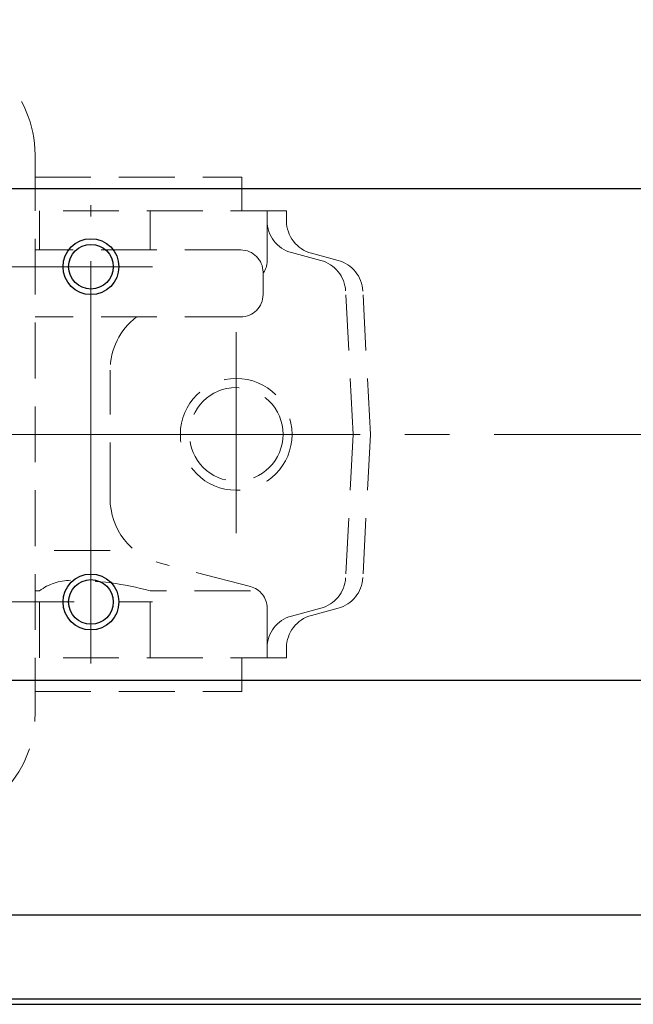
# Model space of a CAD drawing. Extents: x 0 to 1140, y 270 to 1082.
# Drawn here: x 293 to 347, y 902 to 990 of the extents above; entities that cross this region are included whole.
import ezdxf

# ---------------------------------------------------------------- set-up
doc = ezdxf.new("R2010")
doc.units = 0
doc.header["$LTSCALE"] = 4
doc.header["$MEASUREMENT"] = 0
doc.linetypes.add('CENTER', pattern=[12, 9, -1, 1, -1])
doc.linetypes.add('HIDDEN', pattern=[0.375, 0.25, -0.125])
doc.layers.get('0').update_dxf_attribs({"linetype": 'CONTINUOUS'})
doc.layers.get('Defpoints').update_dxf_attribs({"linetype": 'CONTINUOUS'})
doc.layers.add('1', color=2, linetype='CONTINUOUS')
doc.layers.add('シリンダ', color=85, linetype='CONTINUOUS')
doc.layers.add('scale', color=6, linetype='CONTINUOUS', lineweight=13)
doc.styles.get("Standard").update_dxf_attribs({"font": 'simplex.shx', "bigfont": 'BIGFONT.shx'})
doc.dimstyles.get("Standard").update_dxf_attribs({"dimscale": 3, "dimtxt": 3.3, "dimasz": 2, "dimexe": 1, "dimexo": 1, "dimgap": 1, "dimtad": 1, "dimdsep": 46, "dimtxsty": 'STANDARD', "dimblk": 'CLOSED', "dimcen": 0.09, "dimclrd": 256, "dimclre": 256, "dimclrt": 2, "dimadec": 0, "dimazin": 2, "dimtfac": 1, "dimtmove": 0, "dimatfit": 3, "dimldrblk": 'CLOSED', "dimfxl": 1, "dimtolj": 1, "dimtzin": 0, "dimlwd": -1, "dimlwe": -1, "dimarcsym": 0})

# ---------------------------------------------------------------- blocks, each defined once
blk = doc.blocks.new('_Closed')
at = {"color": 0, "linetype": 'ByBlock', "lineweight": -2}
for p, q in [((-1, 0.167), (0, 0)), ((-1, 0.167), (-1, -0.167)), ((0, 0), (-1, -0.167)), ((0, 0), (-1, 0))]:
    blk.add_line(p, q, dxfattribs=at)
blk = doc.blocks.new('*D7')
at = {"layer": 'Defpoints', "color": 0}
for p in [(33.382, 1033.02), (33.382, 984.51), (481.882, 958.01)]:
    blk.add_point(p, dxfattribs=at)
at = {"layer": 'scale'}
for p, q in [((33.382, 987.51), (33.382, 1036.02)), ((481.882, 961.01), (481.882, 1036.02)), ((475.882, 1033.02), (39.382, 1033.02))]:
    blk.add_line(p, q, dxfattribs=at)
at = {"layer": 'scale', "xscale": 6, "yscale": 6, "zscale": 6, "rotation": 180}
blk.add_blockref('_Closed', (33.382, 1033.02), dxfattribs=at)
at = {"layer": 'scale', "xscale": 6, "yscale": 6, "zscale": 6}
blk.add_blockref('_Closed', (481.882, 1033.02), dxfattribs=at)
at = {"layer": 'scale', "color": 2, "insert": (257.632, 1040.97), "char_height": 9.9, "attachment_point": 5}
blk.add_mtext('\\A1;448.5（概略）', dxfattribs=at)

msp = doc.modelspace()

# ---------------------------------------------------------------- linework, layer by layer
at = {"layer": '1', "color": 211, "linetype": 'HIDDEN', "lineweight": 13, "ltscale": 5}
for p, q in [((293.882, 928.01), (293.882, 978.01)), ((293.882, 976.01), (312.382, 976.01)), ((312.382, 973.01), (312.382, 976.01)), ((316.382, 973.01), (293.882, 973.01)), ((294.291, 969.51), (294.291, 973.01)), ((304.185, 969.51), (304.185, 973.01)), ((314.651, 968.56), (314.651, 973.01)), ((316.382, 972.111), (316.382, 973.01)), ((312.282, 969.51), (293.882, 969.51)), ((319.448, 968.573), (316.827, 969.276)), ((320.99, 968.574), (318.605, 969.213)), ((314.282, 965.51), (314.282, 967.51)), ((322.356, 953.01), (321.667, 965.836)), ((323.882, 953.01), (323.21, 965.833)), ((312.282, 963.51), (293.882, 963.51)), ((300.595, 947.279), (300.595, 958.741)), ((322.356, 953.01), (321.667, 940.183)), ((323.882, 953.01), (323.21, 940.186)), ((300.595, 942.627), (293.882, 942.627)), ((313.15, 939.396), (305.1, 941.468)), ((294.291, 939.01), (293.882, 939.01)), ((294.291, 933.01), (294.291, 939.01)), ((304.185, 933.01), (304.185, 939.01)), ((313.15, 939.01), (304.185, 939.01)), ((314.651, 933.01), (314.651, 937.459)), ((319.448, 937.446), (316.827, 936.744)), ((320.99, 937.446), (318.605, 936.807)), ((316.382, 933.01), (316.382, 933.909)), ((316.382, 933.01), (293.882, 933.01)), ((312.382, 930.01), (312.382, 933.01)), ((293.882, 930.01), (312.382, 930.01))]:
    msp.add_line(p, q, dxfattribs=at)
at = {"layer": '1', "color": 2, "linetype": 'CENTER', "lineweight": 13}
for p, q in [((311.882, 944.178), (311.882, 962.152)), ((46.965, 953.01), (488.091, 953.01))]:
    msp.add_line(p, q, dxfattribs=at)
at = {"layer": '1', "color": 211, "linetype": 'HIDDEN', "lineweight": 13, "ltscale": 5}
for radius in [5, 4.188]:
    msp.add_circle((311.882, 953.01), radius, dxfattribs=at)
for centre, radius, start, end in [((283.882, 978.01), 10, 0, 90), ((317.586, 972.111), 2.935, 180, 255), ((319.382, 972.111), 3, 180, 255), ((312.282, 967.51), 2, 0, 90), ((312.651, 968.56), 2, 324.60638, 0), ((318.672, 965.675), 3, 3.07288, 75), ((320.214, 965.676), 3, 3, 75), ((312.282, 965.51), 2, 270, 0), ((306.595, 958.741), 6, 127.36456, 180), ((306.595, 947.279), 6, 180, 255.56839), ((318.672, 940.344), 3, 285, 356.92712), ((320.214, 940.343), 3, 285, 357), ((297.065, 935.376), 4.571, 90, 127.35865), ((297.065, 912.454), 27.494, 74.99198, 90), ((312.651, 937.459), 2, 0, 75.56839), ((317.586, 933.909), 2.935, 105, 180), ((319.382, 933.909), 3, 105, 180), ((283.882, 928.01), 10, 270, 0)]:
    msp.add_arc(centre, radius, start, end, dxfattribs=at)
at = {"layer": 'シリンダ'}
for p, q in [((77.382, 975.01), (440.382, 975.01)), ((77.382, 931.01), (440.382, 931.01)), ((77.382, 910.01), (440.382, 910.01)), ((77.382, 902.51), (440.382, 902.51)), ((77.382, 902.01), (440.382, 902.01))]:
    msp.add_line(p, q, dxfattribs=at)
at = {"layer": 'シリンダ', "color": 2, "linetype": 'CENTER', "lineweight": 13}
for p, q in [((298.882, 932.51), (298.882, 973.51)), ((304.382, 968.01), (213.382, 968.01)), ((46.965, 953.01), (488.091, 953.01)), ((213.382, 938.01), (304.382, 938.01))]:
    msp.add_line(p, q, dxfattribs=at)
at = {"layer": 'シリンダ', "color": 4}
for centre in [(298.882, 968.01), (298.882, 938.01)]:
    msp.add_circle(centre, 2.5, dxfattribs=at)
at = {"layer": 'シリンダ'}
for centre in [(298.882, 968.01), (298.882, 938.01)]:
    msp.add_circle(centre, 2, dxfattribs=at)

# ---------------------------------------------------------------- dimensions: what is measured, and where the dimension line sits
at = {"layer": 'scale'}
dim = msp.add_linear_dim(base=(33.382, 1033.02), p1=(481.882, 958.01), p2=(33.382, 984.51), text='<>（概略）', dimstyle='STANDARD', override={"dimdec": 1}, dxfattribs=at)
dim.commit()
dim.dimension.update_dxf_attribs({"geometry": '*D7', "text_midpoint": (257.632, 1040.97)})

doc.saveas('drawing.dxf')
